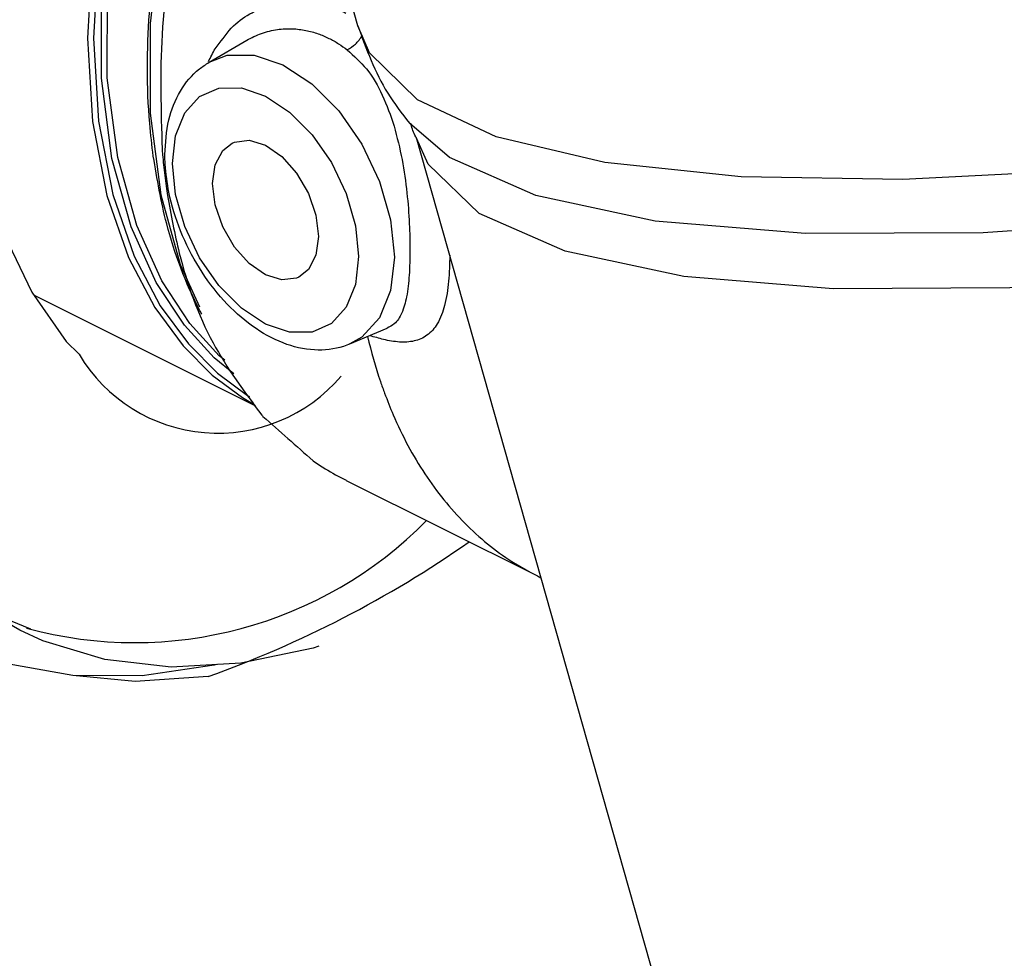
# Model space of a CAD drawing. Extents: x -273 to -160, y -21 to 86.
# Drawn here: x -254 to -250, y -6 to -3 of the extents above; entities that cross this region are included whole.
import ezdxf

# ---------------------------------------------------------------- set-up
doc = ezdxf.new("R2010")
doc.units = 0
doc.header["$LTSCALE"] = 1.5
doc.header["$MEASUREMENT"] = 0
doc.layers.get('0').update_dxf_attribs({"linetype": 'CONTINUOUS'})
doc.layers.add('hose', color=7, linetype='CONTINUOUS')

msp = doc.modelspace()

# ---------------------------------------------------------------- linework, layer by layer
at = {"color": 7, "linetype": 'Continuous'}
for p, q in [((-252.616, -2.5667), (-252.8686, -1.6746)), ((-253.1673, -2.7018), (-253.0278, -2.6201)), ((-252.4244, -2.9275), (-252.4246, -2.9273)), ((-252.2754, -3.0552), (-252.4244, -2.9275)), ((-251.4487, -6.3346), (-252.398, -2.9821)), ((-252.3978, -2.9829), (-252.398, -2.9821)), ((-252.9938, -3.9763), (-253.8172, -3.5646)), ((-252.6452, -3.7461), (-252.507, -3.6881)), ((-252.6592, -4.2516), (-251.9502, -4.6061)), ((-251.9502, -4.6061), (-251.9501, -4.6061))]:
    msp.add_line(p, q, dxfattribs=at)
at = {"linetype": 'Continuous'}
for p, q in [((-253.828, -4.8037), (-254.0948, -4.6945)), ((-253.6723, -4.9749), (-253.9156, -4.9321)), ((-253.4418, -4.9973), (-253.6723, -4.9749)), ((-253.1704, -4.9787), (-253.4418, -4.9973))]:
    msp.add_line(p, q, dxfattribs=at)
at = {"color": 7, "linetype": 'Continuous'}
for points in [[(-252.9231, -0.5199), (-253.0402, -0.7008), (-253.1523, -0.8963), (-253.2615, -1.1143), (-253.3672, -1.3624), (-253.4651, -1.6457), (-253.5455, -1.9573), (-253.5989, -2.2849), (-253.6176, -2.6129), (-253.5989, -2.9218), (-253.5457, -3.1954), (-253.4657, -3.4258), (-253.3685, -3.6105), (-253.2636, -3.7525)], [(-252.9386, -0.5838), (-253.0218, -0.7122), (-253.1332, -0.9066), (-253.2417, -1.1232), (-253.3468, -1.3699), (-253.4441, -1.6515), (-253.5241, -1.9611), (-253.5771, -2.2868), (-253.5958, -2.6128), (-253.5771, -2.9199), (-253.5243, -3.1919), (-253.4447, -3.4209), (-253.3481, -3.6045), (-253.2439, -3.7457)], [(-253.1094, -3.8056), (-253.1292, -3.7895), (-253.2381, -3.67), (-253.3424, -3.5121), (-253.4353, -3.3075), (-253.5058, -3.0554), (-253.5444, -2.7601), (-253.5443, -2.4351), (-253.5057, -2.1014), (-253.4352, -1.7789), (-253.3424, -1.4818), (-253.2383, -1.22), (-253.1296, -0.9919), (-253.0176, -0.7891), (-252.934, -0.6557)], [(-253.0749, -3.8565), (-253.1484, -3.7969), (-253.258, -3.6767), (-253.3629, -3.5178), (-253.4564, -3.312), (-253.5274, -3.0583), (-253.5662, -2.7611), (-253.5662, -2.434), (-253.5273, -2.0982), (-253.4563, -1.7738), (-253.3629, -1.4748), (-253.2582, -1.2114), (-253.1488, -0.9819), (-253.0362, -0.7778)], [(-253.2742, -1.8846), (-253.3465, -2.2155), (-253.3858, -2.5576), (-253.3858, -2.8905)], [(-249.1588, -3.025), (-249.9131, -3.1022), (-250.5958, -3.1363), (-251.1951, -3.1268), (-251.7002, -3.0737), (-252.1025, -2.978), (-252.3948, -2.8414), (-252.572, -2.6664), (-252.616, -2.5667)], [(-253.1672, -2.7018), (-253.0997, -2.676), (-253.0001, -2.6753), (-252.8933, -2.7115), (-252.7865, -2.7821), (-252.6868, -2.8824), (-252.6011, -3.0058), (-252.5354, -3.1437), (-252.4942, -3.2862), (-252.4801, -3.424)], [(-253.3029, -3.0774), (-253.2913, -2.9745), (-253.257, -2.8897), (-253.2021, -2.8293), (-253.1305, -2.7978), (-253.0473, -2.7971), (-252.958, -2.8274), (-252.8687, -2.8864), (-252.7855, -2.9703), (-252.7139, -3.0734), (-252.659, -3.1887), (-252.6247, -3.3078), (-252.613, -3.4223)], [(-253.3858, -2.8905), (-253.3462, -3.1932), (-253.2738, -3.4518), (-253.2027, -3.6084)], [(-253.0821, -3.0015), (-253.0734, -2.9976), (-253.0186, -2.9908), (-252.958, -3.0094), (-252.8973, -3.0515), (-252.8426, -3.113), (-252.7991, -3.1879), (-252.7712, -3.2689), (-252.7616, -3.348)], [(-248.634, -3.3868), (-249.4533, -3.4864), (-250.1983, -3.5383), (-250.8539, -3.5415), (-251.4073, -3.4959), (-251.8474, -3.4024), (-252.1654, -3.2628), (-252.355, -3.08), (-252.3978, -2.9829)], [(-253.1543, -3.1517), (-253.1447, -3.0822), (-253.1168, -3.0291), (-253.0821, -3.0015)], [(-247.8381, -3.0363), (-248.722, -3.1824), (-249.5472, -3.2825), (-250.2973, -3.3344), (-250.9572, -3.3372), (-251.5139, -3.2909), (-251.9563, -3.1962), (-252.2754, -3.0552)], [(-252.613, -3.4223), (-252.6246, -3.5252), (-252.659, -3.61), (-252.7139, -3.6704), (-252.7854, -3.7019), (-252.8687, -3.7025), (-252.9579, -3.6723), (-253.0472, -3.6133), (-253.1305, -3.5294), (-253.2021, -3.4263), (-253.257, -3.311), (-253.2913, -3.1919), (-253.3029, -3.0774)], [(-252.8339, -3.4982), (-252.8426, -3.5021), (-252.8973, -3.5089), (-252.958, -3.4903), (-253.0186, -3.4482), (-253.0734, -3.3867), (-253.1168, -3.3118), (-253.1447, -3.2308), (-253.1543, -3.1517)], [(-252.7616, -3.348), (-252.7712, -3.4175), (-252.7991, -3.4706), (-252.8339, -3.4982)], [(-252.4801, -3.424), (-252.4942, -3.5478), (-252.5354, -3.6492)], [(-252.5354, -3.6492), (-252.6011, -3.7213), (-252.6449, -3.746)], [(-253.2636, -3.7525), (-253.1552, -3.8613), (-253.0437, -3.945), (-252.997, -3.9715)], [(-253.2439, -3.7457), (-253.1361, -3.8538), (-253.0252, -3.9369), (-253.0176, -3.9411)]]:
    msp.add_lwpolyline(points, dxfattribs=at)
at = {"linetype": 'Continuous'}
for points in [[(-254.0601, -2.5483), (-254.0451, -2.8331), (-254.0003, -3.0983), (-253.9264, -3.3399), (-253.8246, -3.554), (-253.6965, -3.7372), (-253.649, -3.7837)], [(-253.8692, -4.8073), (-253.994, -4.7357), (-254.1829, -4.5857), (-254.3475, -4.3983), (-254.4854, -4.1761), (-254.5949, -3.9221), (-254.6744, -3.6396), (-254.7229, -3.3325)], [(-252.76, -4.8657), (-252.7818, -4.8735), (-253.0492, -4.9297), (-253.3076, -4.944), (-253.5534, -4.9161), (-253.7832, -4.8463), (-253.8692, -4.8073)], [(-253.1399, -4.9347), (-253.1484, -4.9372), (-253.4155, -4.9766), (-253.6723, -4.9749), (-253.9156, -4.9321), (-254.1424, -4.8487), (-254.1661, -4.8371)]]:
    msp.add_lwpolyline(points, dxfattribs=at)
for centre, radius, start, end in [((-253.1344, -3.4784), 0.5984, 210.6824, 319.7203), ((-253.4438, -3.3302), 1.5228, 254.7432, 315.3284), ((-254.5509, -1.1159), 4.1022, 289.6663, 304.915)]:
    msp.add_arc(centre, radius, start, end)
at = {"color": 7, "linetype": 'Continuous'}
for points in [[(-253.374, -3.0502), (-253.3871, -2.929), (-253.3883, -2.5197), (-253.3278, -2.0866), (-253.2886, -1.9173)], [(-253.2364, -1.9729), (-253.2776, -2.1491), (-253.3414, -2.5995), (-253.3414, -3.0228)], [(-253.0851, -2.5752), (-253.0839, -2.574), (-253.0163, -2.5228), (-252.9473, -2.4922), (-252.8802, -2.478), (-252.8171, -2.4765), (-252.7594, -2.4846), (-252.7073, -2.4996), (-252.6608, -2.5194)], [(-253.1451, -2.6516), (-253.0851, -2.5752)], [(-253.0278, -2.6201), (-252.9729, -2.5947), (-252.9138, -2.5805), (-252.8586, -2.5778), (-252.8083, -2.5839), (-252.7631, -2.5963), (-252.7229, -2.6132), (-252.6871, -2.6333), (-252.6549, -2.6557)], [(-252.6156, -2.5666), (-252.5051, -2.8161), (-252.4243, -2.9275)], [(-252.6549, -2.6557), (-252.6249, -2.6342), (-252.5988, -2.6032)], [(-253.1695, -2.6994), (-253.1451, -2.6516)], [(-252.6549, -2.6557), (-252.584, -2.7268), (-252.5251, -2.8235), (-252.4813, -2.9384)], [(-253.3312, -3.0432), (-253.3164, -2.9159), (-253.2733, -2.8088), (-253.2032, -2.7268), (-253.1672, -2.7018)], [(-252.4813, -2.9384), (-252.4517, -3.0626), (-252.4338, -3.1864), (-252.4249, -3.3008), (-252.4225, -3.3981)], [(-252.3986, -2.9833), (-252.4174, -2.9377), (-252.4189, -2.931), (-252.4193, -2.9272)], [(-253.3414, -3.0228), (-253.3396, -3.0445)], [(-253.1945, -3.6359), (-253.2022, -3.6211), (-253.3243, -3.3005), (-253.374, -3.0502)], [(-253.3396, -3.0445), (-253.336, -3.0826)], [(-253.3301, -3.0801), (-253.3312, -3.0432)], [(-253.336, -3.0826), (-253.3267, -3.1607)], [(-252.6449, -3.746), (-252.6691, -3.7549), (-252.7765, -3.7681), (-252.8926, -3.7424), (-253.0062, -3.68), (-253.1119, -3.5853), (-253.2031, -3.4643), (-253.2726, -3.3272), (-253.3162, -3.1839), (-253.3301, -3.0801)], [(-253.3267, -3.1607), (-253.3216, -3.1955)], [(-253.3216, -3.1955), (-253.2776, -3.4092), (-253.1526, -3.7417), (-252.9715, -4.0099)], [(-252.2747, -3.4167), (-252.2793, -3.5139), (-252.2944, -3.6036), (-252.3214, -3.6714), (-252.3594, -3.714), (-252.4067, -3.735), (-252.4612, -3.7389), (-252.5203, -3.7299)], [(-252.4225, -3.3981), (-252.4254, -3.4912), (-252.4353, -3.5715), (-252.4538, -3.6326), (-252.481, -3.6715), (-252.5071, -3.6881)], [(-252.5799, -3.7186), (-252.532, -3.8856), (-252.5166, -3.9289)], [(-252.5203, -3.7299), (-252.5713, -3.7155)], [(-252.5166, -3.9289), (-252.4849, -4.0082), (-252.4299, -4.1225), (-252.367, -4.228), (-252.2967, -4.3241), (-252.2192, -4.4105), (-252.1349, -4.4868), (-252.0443, -4.5525), (-251.9502, -4.6061)], [(-252.9715, -4.0099), (-252.9674, -4.0145)], [(-252.9674, -4.0145), (-252.7819, -4.1788)], [(-252.7819, -4.1788), (-252.7365, -4.2085), (-252.6591, -4.2515)], [(-251.9501, -4.6061), (-251.9358, -4.6133)]]:
    msp.add_spline(points, degree=3, dxfattribs=at)
at = {"layer": 'hose', "linetype": 'Continuous'}
msp.add_spline([(-270.0647, -5.2545), (-271.0813, -2.6694), (-271.1294, -1.3555), (-271.4047, 1.1381), (-272.2174, 3.6849), (-272.6238, 6.8221), (-271.7372, 8.9629), (-269.1869, 11.8121), (-264.4182, 14.2956), (-262.4234, 15.5505), (-259.4681, 15.366), (-257.6579, 18.775), (-255.2283, 18.9418), (-250.0738, 16.8569), (-245.9552, 12.2295), (-251.9103, 7.1832), (-254.0376, 6.1756), (-257.621, 5.9911), (-260.4285, 7.5782), (-263.1622, 9.0914), (-265.9329, 10.088), (-269.0729, 9.2391), (-271.0678, 6.9507), (-270.5855, 4.5481), (-268.5931, 2.9319), (-266.6038, 1.8553), (-265.0704, 0.6131), (-262.6876, -0.2808), (-263.3801, -3.2285), (-264.7009, -4.4924), (-267.4308, -5.5084), (-270.0647, -5.2545)], degree=3, dxfattribs=at)

doc.saveas('drawing.dxf')
